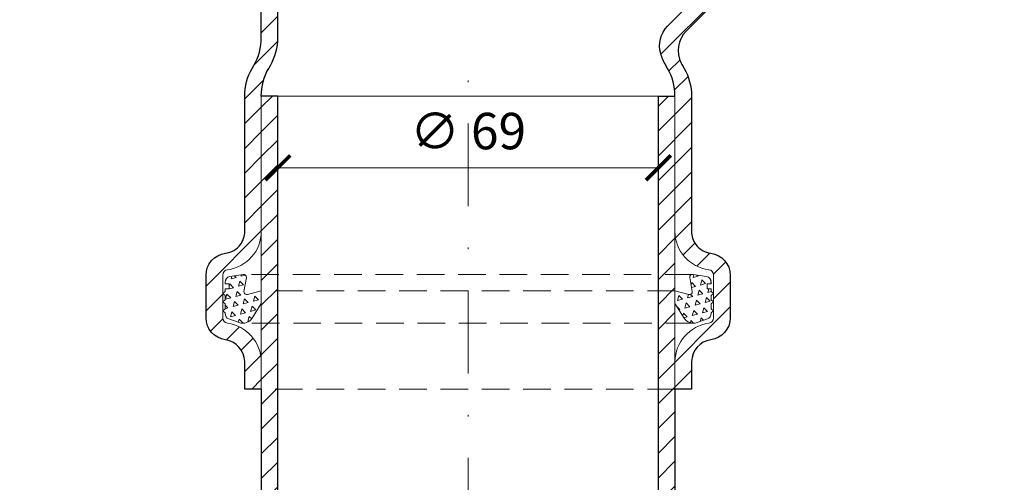
# Model space of a CAD drawing. Units: millimetres. Extents: x -1 to 209, y -1 to 296.
# Drawn here: x 72 to 132, y 202 to 230 of the extents above; entities that cross this region are included whole.
import ezdxf

# ---------------------------------------------------------------- set-up
doc = ezdxf.new("R2010")
doc.units = ezdxf.units.MM
doc.linetypes.add('DASHDOT2', pattern=[0.5, 0.25, -0.125, 0, -0.125])
doc.linetypes.add('HIDDEN2', pattern=[0.1875, 0.125, -0.0625])
doc.layers.get('Defpoints').update_dxf_attribs({"color": 254, "lineweight": 30})
for name, color, linetype, lineweight in [('TOPWET_KOTY', 30, 'Continuous', 13), ('TOPWET_TENKOU', 142, 'Continuous', 13), ('TOPWET_TLUSTOU', 142, 'Continuous', 30)]:
    doc.layers.add(name, color=color, linetype=linetype, lineweight=lineweight)
doc.styles.add('REGULAR_ARIAL_NARROW', font='ARIALN.TTF')
doc.dimstyles.new('ISO-TW 1-3', dxfattribs={"dimscale": 3, "dimtxt": 2.2, "dimasz": 1.5, "dimexe": 1, "dimexo": 0, "dimgap": 0.75, "dimtad": 1, "dimdec": 0, "dimtxsty": 'REGULAR_ARIAL_NARROW', "dimblk": 'ARCHTICK', "dimcen": 0.5, "dimclrd": 256, "dimclre": 256, "dimclrt": 256, "dimadec": 0, "dimazin": 0, "dimtfac": 1, "dimtdec": 0, "dimtmove": 1, "dimatfit": 3, "dimldrblk": 'DOT', "dimfxl": 1, "dimtfill": 1, "dimtzin": 0, "dimlwd": -1, "dimlwe": -1, "dimarcsym": 0})
pattern_1 = [(255, (5278.506116716855, 4471.261346977136), (0.4490128053678578, -0.4490128058697521), [0.3175000000000001, -0.3175000000000001]), (315, (5278.506116716855, 4471.261346977136), (0.6133628991916648, 0.1643500931382065), [0.3175000000000001, -0.3175000000000001]), (194.9999999999999, (5278.730623119791, 4471.036840574455), (-0.1643500938238069, -0.6133628990079585), [0.3175000000000001, -0.3175000000000001])]
pattern_2 = [(45, (-5356.18411031326, -2588.289989238545), (-0.7483546767557628, 0.7483546767557628), [])]

# ---------------------------------------------------------------- blocks, each defined once
blk = doc.blocks.new('_ArchTick')
at = {"color": 0, "linetype": 'ByBlock', "const_width": 0.15}
blk.add_lwpolyline([(-0.5, -0.5), (0.5, 0.5)], dxfattribs=at)
blk = doc.blocks.new('*D34')
at = {"layer": 'Defpoints', "color": 0, "ltscale": 40}
for p in [(87.71000239024488, 223.0077873091996), (110.710003722189, 223.0077872645898), (87.71000239024488, 221.2160239572568)]:
    blk.add_point(p, dxfattribs=at)
at = {"layer": 'TOPWET_KOTY', "ltscale": 13.33333333333334}
for p, q in [((87.71000239024488, 223.0077873091996), (87.71000239024488, 220.2160239572568)), ((110.710003722189, 223.0077872645898), (110.710003722189, 220.2160239572568)), ((110.710003722189, 221.2160239572568), (87.71000239024488, 221.2160239572568))]:
    blk.add_line(p, q, dxfattribs=at)
at = {"layer": 'TOPWET_KOTY', "ltscale": 40, "xscale": 1.5, "yscale": 1.5, "zscale": 1.5, "rotation": 180}
blk.add_blockref('_ArchTick', (87.71000239024488, 221.2160239572568), dxfattribs=at)
at = {"layer": 'TOPWET_KOTY', "ltscale": 40, "xscale": 1.5, "yscale": 1.5, "zscale": 1.5}
blk.add_blockref('_ArchTick', (110.710003722189, 221.2160239572568), dxfattribs=at)
at = {"layer": 'TOPWET_KOTY', "ltscale": 40, "insert": (99.21000305621692, 223.1508124975023), "char_height": 2.2, "attachment_point": 5, "style": 'REGULAR_ARIAL_NARROW', "bg_fill": 3, "box_fill_scale": 1.1, "bg_fill_color": 257, "bg_fill_transparency": 0}
blk.add_mtext('∅ 69', dxfattribs=at)
blk = doc.blocks.new('_Dot')
at = {"color": 0, "linetype": 'ByBlock', "lineweight": -2}
blk.add_line((-0.5, 0), (-1, 0), dxfattribs=at)
at = {"color": 0, "linetype": 'ByBlock', "const_width": 0.5}
blk.add_lwpolyline([(-0.25, 0, 1), (0.25, 0, 1)], format="xyb", close=True, dxfattribs=at)

msp = doc.modelspace()

# ---------------------------------------------------------------- hatches: boundary and pattern name
at = {"layer": 'TOPWET_TENKOU', "ltscale": 13.33333333333334}
h = msp.add_hatch(dxfattribs=at)
h.set_pattern_fill('LINE', color=256, scale=0.3333333333333334, angle=45)
h.set_pattern_definition(pattern_2)
edge = h.paths.add_edge_path()
edge.add_line((53.42201502075841, 114.8872060616177), (52.42201502076568, 114.8872060703246))
edge.add_line((52.42201502076568, 114.8872060703252), (52.42201501786379, 114.5538727369846))
edge.add_arc((53.08868168453137, 114.5538727311823), 0.666666666667273, 179.9999995013574, 269.9999995015659)
edge.add_line((53.08868167873243, 113.8872060645153), (54.08868167872273, 113.8872060558169))
edge.add_line((54.08868167872333, 113.8872060558169), (54.08868168162522, 114.2205393891503))
edge.add_line((54.08868168162644, 114.22053938915), (53.42201502075992, 114.887206061618))
h.paths.add_polyline_path([(87.71000148384246, 121.2205485326158), (86.71000148384246, 121.2205485413215), (86.71000142580397, 114.5539022250741), (86.04333608614343, 113.8872355642097), (56.08861465301379, 113.8872467395431), (56.08861465408791, 114.2205393718332), (56.75751350936844, 114.8872060326794), (85.71001702693957, 114.8872784906061), (85.71000149254905, 122.2205485500272), (86.71000361968527, 122.2205492503672), (86.71000368062596, 129.2205492503672), (87.71000156219452, 130.2205485326158)])
edge = h.paths.add_edge_path()
edge.add_line((75.09889428281531, 113.2205795750342), (74.21000142000048, 113.8872356672303))
edge.add_line((74.21000142000048, 113.88723566723), (86.04333475333381, 113.8872355642109))
edge.add_line((86.04333475333351, 113.8872355642106), (86.71000141419638, 113.2205688917402))
edge.add_line((86.710001414197, 113.2205688917402), (86.71000135615911, 106.5539225754928))
edge.add_line((86.7100013561585, 106.5539225754928), (87.7100013561585, 106.5539225667872))
edge.add_line((87.7100013561585, 106.5539225667872), (87.71000127780492, 97.55392256678715))
edge.add_line((87.71000127780371, 97.55392256678715), (86.7100012865106, 98.55392257549283))
edge.add_line((86.71000128651121, 98.55392257549283), (86.710001347451, 105.5539225754928))
edge.add_line((86.71000134745191, 105.5539225754928), (85.71000134745191, 105.5539225841985))
edge.add_line((85.71000134745191, 105.5539225841985), (85.71000201358038, 112.8872559175318))
edge.add_line((85.71000201358038, 112.8872559175325), (76.09888125550181, 112.8872560012048))
edge.add_arc((76.09888127000977, 114.5539226678711), 1.666666666666667, 233.13066153617382, 269.9999995012011, ccw=False)
edge = h.paths.add_edge_path()
edge.add_line((81.87666802572585, 115.8871727664373), (82.15829313883144, 131.939796245144))
edge.add_arc((85.15783156440375, 131.8871727378719), 2.999999999999486, 89.9999995011895, 178.9949134959407, ccw=False)
edge.add_line((85.15783159052171, 134.8871727378719), (86.37666819113868, 134.8871727272611))
edge.add_line((86.37666819113747, 134.8871727272608), (86.37666819984315, 135.8871727272608))
edge.add_line((86.37666819984497, 135.8871727272608), (86.7100015331783, 135.8871727243589))
edge.add_line((86.710001533178, 135.8871727243586), (86.71000151866731, 134.2205060576919))
edge.add_line((86.71000151866701, 134.2205060576925), (85.1578315847167, 134.2205060712052))
edge.add_arc((85.15783156440102, 131.8871727378728), 2.333333333332424, 89.9999995011862, 178.9949134959569)
edge.add_line((82.82485723340415, 131.9281021324168), (82.54343728017223, 115.8871727606323))
edge.add_line((82.54343728017193, 115.887172760632), (81.87666802572737, 115.887172766437))
edge = h.paths.add_edge_path()
edge.add_line((86.71000149254905, 122.2205485413215), (86.71000155349005, 129.2205485413215))
edge.add_line((86.71000155348975, 129.2205485413215), (87.62463890697684, 133.183976915614))
edge.add_arc((84.37666826118311, 133.9335086328865), 3.333333333336944, 347.0053827092846, 359.9999995012011)
edge.add_line((87.71000159451887, 133.9335086038673), (87.71000239215057, 225.5538818659488))
edge.add_line((87.71000239215118, 225.5538818659488), (86.71000239215118, 225.5538818746545))
edge.add_line((86.71000239215118, 225.5538818746545), (86.71000159551143, 134.0473966339484))
edge.add_arc((83.37666826217992, 134.0473966629679), 3.333333333331514, 347.00538270927365, 359.99999950119064, ccw=False)
edge.add_line((86.6246389079688, 133.2978649456963), (85.79536423871923, 129.7043415217364))
edge.add_arc((89.0433348845072, 128.9548098044643), 3.333333333331491, 167.0053827092737, 179.9999995011907)
edge.add_line((85.71000155117599, 128.9548098334835), (85.71000149254876, 122.2205485500265))
edge.add_line((85.71000149254905, 122.2205485500272), (86.71000149254905, 122.2205485413215))
edge = h.paths.add_edge_path()
edge.add_line((86.71000134745191, 105.5539225754928), (86.71000128651212, 98.55392257549283))
edge.add_line((86.71000128651121, 98.55392257549283), (87.62463857098828, 94.59049418527563))
edge.add_arc((84.37666791214087, 93.84096252455583), 3.333333333338809, -4.988198156752333e-07, 12.994616293096612, ccw=False)
edge.add_line((87.71000124548209, 93.84096249553568), (87.71000085412288, 48.22058923345411))
edge.add_line((87.71000085412288, 48.22058923345412), (86.71000086282857, 49.2205892421598))
edge.add_line((86.71000086282675, 49.2205892421598), (86.71000124448831, 93.72707448286596))
edge.add_arc((83.3766679111568, 93.7270745118858), 3.333333333333334, 359.9999995011907, 372.9946162931075)
edge.add_line((86.62463856999602, 94.47660617260499), (85.79536396331605, 98.07012961100281))
edge.add_arc((89.043334622158, 98.819661271722), 3.333333333333354, 179.9999995011907, 192.9946162931075, ccw=False)
edge.add_line((85.71000128882497, 98.81966130074215), (85.7100013474522, 105.5539225841991))
edge.add_line((85.71000134745191, 105.5539225841985), (86.71000134745191, 105.5539225754928))
edge = h.paths.add_edge_path()
edge.add_line((87.71000286369144, 233.9797379509191), (87.71000285742441, 229.0722605341698))
edge.add_arc((84.37666952408836, 229.0722605384262), 3.333333333335153, 329.99999951594833, 359.9999999268373, ccw=False)
edge.add_line((87.26342085595752, 227.4055938473703), (87.15658485011834, 227.2205484607918))
edge.add_arc((90.0433361819878, 225.553881769737), 3.333333333333219, 149.9999995159417, 180.0000000671492)
edge.add_line((86.71000284865386, 225.5538817658307), (86.71000285628391, 217.3755784130675))
edge.add_arc((84.37666952294876, 217.3755784130672), 2.33333333333394, -82.81924421849948, 0, ccw=False)
edge.add_arc((84.71000285628179, 214.7298271020027), 0.333333333331927, 97.18075578106857, 180)
edge.add_line((84.37666952294876, 214.7298271020027), (84.37666952294755, 212.1552740847055))
edge.add_arc((84.71000285627906, 212.1552740847064), 0.3333333333315144, 180.0000000001042, 262.8192442190218)
edge.add_arc((84.34273393535022, 209.4795943985155), 2.3674580992391, 0.724327606452789, 82.094916612068, ccw=False)
edge.add_line((86.71000285628179, 209.5095227736429), (86.710002856283, 207.8457631834096))
edge.add_line((86.71000285628452, 207.8457631834099), (85.71000285628331, 207.8457631130162))
edge.add_line((85.71000285628179, 207.8457631130159), (85.71000285628179, 209.5095227736429))
edge.add_arc((84.3174433453014, 209.4572901945903), 1.393538745043437, 2.148061923701245, 80.67118229487524)
edge.add_arc((84.71000285627906, 212.1552740847055), 1.333333333329972, 180, 262.81924421857605, ccw=False)
edge.add_line((83.37666952294876, 212.1552740847055), (83.37666952294876, 214.7298271020015))
edge.add_arc((84.71000285628179, 214.7298271020009), 1.333333333334546, 97.18075578142373, 179.9999999999479, ccw=False)
edge.add_arc((84.37666952295058, 217.3755784130663), 1.333333333332378, 277.1807557814109, 323.6092770920883)
edge.add_arc((84.37666952294603, 217.3755784130644), 1.333333333335289, 323.6092770922749, 360.0000000001303)
edge.add_line((85.71000285628179, 217.3755784130672), (85.71000284865416, 225.5538817742778))
edge.add_arc((89.0433361819878, 225.5538817781835), 3.333333333334546, 149.9999995159199, 180.0000000671388, ccw=False)
edge.add_line((86.15658485012045, 227.2205484692404), (86.26342085597055, 227.4055938558431))
edge.add_arc((83.37666952410018, 229.0722605468991), 3.333333333335622, 329.9999995159535, 359.9999999259618)
edge.add_line((86.71000285743594, 229.0722605425917), (86.71000286378785, 233.9797383722977))
edge.add_arc((99.21000286379058, 233.9797383561381), 12.50000000000303, 134.9999999259297, 179.9999999259285, ccw=False)
edge.add_line((90.37116811038231, 242.8185731323983), (109.2273489724197, 261.6747539456844))
edge.add_line((109.2273489724212, 261.6747539456846), (110.6415625347933, 261.6747539456846))
edge.add_line((110.6415625347936, 261.6747539456846), (91.0782749426377, 242.1114664034964))
edge.add_arc((99.21000286796698, 233.9797383556252), 11.50000000417873, 134.9999995682906, 180.0000018489094)
edge = h.paths.add_edge_path()
edge.add_line((115.8924356502821, 266.9256273593792), (112.4223250859471, 263.4555168039075))
edge.add_arc((110.0653024849998, 265.812539410872), 3.333333333334754, 284.9999995159842, 314.99999992687987, ccw=False)
edge.add_line((110.9280326081416, 262.5927866492857), (110.7216412962616, 262.5374842658142))
edge.add_arc((111.5843714194016, 259.3177315042258), 3.333333333335834, 104.9999995159358, 135.0000000671435)
edge.add_line((109.2273488126821, 261.674754105421), (103.4444150587378, 255.8918203406865))
edge.add_arc((101.7944992359689, 257.5417361634536), 2.333333333333299, 232.1807557815266, 315.0000000000316, ccw=False)
edge.add_arc((100.1593728029775, 255.435205209671), 0.3333333333329009, 52.18075578115319, 135.0000000000737)
edge.add_line((99.92367054258284, 255.6709074700666), (98.10318664552688, 253.8504235730143))
edge.add_arc((98.33888890592152, 253.6147213126205), 0.3333333333321034, 135.0000000002211, 217.8192442191209)
edge.add_arc((96.18719931102623, 251.9824284067399), 2.367458099238555, -44.275672393561024, 37.09491661205908, ccw=False)
edge.add_line((97.88227377491057, 250.3296790568584), (96.70581808639326, 249.1532233683398))
edge.add_line((96.70581808639326, 249.1532233683402), (95.99871125543116, 249.8603300997514))
edge.add_line((95.99871125543086, 249.8603300997511), (97.175166993723, 251.0367858380456))
edge.add_arc((96.15354470945658, 251.9845401006196), 1.393538745043085, 317.1480619236831, 395.6711822948731)
edge.add_arc((98.33888890592152, 253.6147213126205), 1.333333333329802, 135, 217.8192442185771, ccw=False)
edge.add_line((97.39607986434203, 254.5575303542), (99.21656376139678, 256.3780142512548))
edge.add_arc((100.1593728029775, 255.435205209671), 1.333333333334416, 52.18075578143652, 134.9999999999632, ccw=False)
edge.add_arc((101.7944992359735, 257.5417361634527), 1.333333333333469, 232.1807557813473, 278.609277092016)
edge.add_arc((101.7944992359635, 257.5417361634527), 1.333333333334661, 278.6092770923767, 315.0000000002395)
edge.add_line((102.7373082775512, 256.5989271218732), (108.5202420374714, 262.3818608925801))
edge.add_arc((110.8772646441876, 260.0248382913869), 3.333333333334325, 104.9999995159211, 135.0000000671435, ccw=False)
edge.add_line((110.0145345210485, 263.2445910529732), (110.2209258329552, 263.2998934364544))
edge.add_arc((109.3581957098149, 266.5196461980386), 3.333333333332049, 284.9999995159748, 314.9999999259808)
edge.add_line((111.7152183107237, 264.1626235910389), (115.1853291671241, 267.632734438456))
edge.add_arc((124.0241639205278, 258.7938996621997), 12.49999999999825, 89.99999992592848, 134.9999999259316, ccw=False)
edge.add_line((124.0241639366877, 271.2938996621979), (150.6908306118709, 271.2938996277268))
edge.add_line((150.6908306118721, 271.2938996277271), (151.6908306118733, 270.2938996277271))
edge.add_line((151.6908306118721, 270.2938996277271), (124.0241640097699, 270.2938996630592))
edge.add_arc((124.0241639231235, 258.7938996588809), 11.50000000417822, 89.9999995682979, 135.0000018489148)
edge = h.paths.add_edge_path()
edge.add_line((159.1166867969596, 270.2938998385907), (154.2092093802103, 270.2938998448578))
edge.add_arc((154.2092093844658, 273.627233178192), 3.333333333334546, 239.9999995159664, 269.9999999268581, ccw=False)
edge.add_line((152.5425426934098, 270.7404818463228), (152.3574973068326, 270.847317852162))
edge.add_arc((150.6908306157775, 267.9605665202926), 3.333333333335704, 59.99999951593027, 90.0000000671388)
edge.add_line((150.6908306118703, 271.2938998536283), (142.512527259107, 271.2938998459983))
edge.add_arc((142.5125272591067, 273.6272331793325), 2.33333333333394, 187.1807557815004, 270, ccw=False)
edge.add_arc((139.8667759480441, 273.2938998459995), 0.333333333331927, 7.18075578106856, 90.00000000020843)
edge.add_line((139.8667759480413, 273.6272331793316), (137.2922229307454, 273.6272331793328))
edge.add_arc((137.2922229307478, 273.2938998460013), 0.3333333333315144, 90.00000000020843, 172.8192442190349)
edge.add_arc((134.616543244555, 273.661168766932), 2.3674580992397, 270.72432760646745, 352.09491661207, ccw=False)
edge.add_line((134.6464716196824, 271.2938998459986), (132.9827120294491, 271.2938998459986))
edge.add_line((132.9827120294494, 271.2938998459986), (132.9827119590558, 272.2938998459986))
edge.add_line((132.9827119590564, 272.2938998459986), (134.6464716196833, 272.2938998459998))
edge.add_arc((134.5942390406308, 273.6864593569808), 1.393538745043414, 272.1480619236763, 350.6711822948958)
edge.add_arc((137.2922229307451, 273.293899846004), 1.333333333328693, 89.99999999994787, 172.8192442185954, ccw=False)
edge.add_line((137.2922229307451, 274.6272331793334), (139.866775948041, 274.6272331793334))
edge.add_arc((139.8667759480413, 273.2938998459986), 1.333333333334546, 7.180755781449477, 89.99999999994787, ccw=False)
edge.add_arc((142.5125272591067, 273.6272331793307), 1.333333333333582, 187.1807557814044, 233.6092770920618)
edge.add_arc((142.512527259104, 273.6272331793352), 1.333333333335648, 233.6092770922539, 270.0000000001042)
edge.add_line((142.5125272591067, 272.2938998459995), (150.6908306203174, 272.2938998536283))
edge.add_arc((150.6908306242249, 268.9605665202944), 3.333333333334546, 59.99999951591991, 90.00000006713879, ccw=False)
edge.add_line((152.3574973152799, 271.8473178521617), (152.5425427018827, 271.7404818463104))
edge.add_arc((154.2092093929377, 274.6272331781784), 3.333333333333441, 239.9999995159559, 269.9999999259618)
edge.add_line((154.2092093886304, 271.2938998448453), (159.1166872183376, 271.2938998384934))
edge.add_arc((159.1166872021795, 258.7938998384925), 12.50000000000061, 44.99999992593371, 89.99999992593399, ccw=False)
edge.add_line((167.955521978437, 267.632734591899), (186.8117027917242, 248.7765537298604))
edge.add_line((186.8117027917242, 248.7765537298601), (186.8117027917242, 247.3623401674868))
edge.add_line((186.8117027917242, 247.3623401674868), (167.248415249536, 266.9256277596439))
edge.add_arc((159.1166872016629, 258.7938998343143), 11.50000000418001, 44.99999956828422, 90.0000018489004)
h = msp.add_hatch(dxfattribs=at)
h.set_pattern_fill('LINE', color=256, scale=0.3333333333333334, angle=45)
h.set_pattern_definition(pattern_2)
h.paths.add_polyline_path([(145.9979901301276, 114.5538723296577), (145.9979901301276, 114.8872056629962), (144.9979901301376, 114.8872056629962), (144.3313234634661, 114.220538996331), (144.3313234634661, 113.8872056629971), (145.3313234634561, 113.8872056629916, 0.4142135623748708)])
h.paths.add_polyline_path([(110.710003722189, 121.2205484324986), (111.710003722189, 121.2205484324986), (111.710003722189, 114.5539021162513), (112.3766690560451, 113.8872354495834), (142.3313904891756, 113.8872463641355), (142.3313904910037, 114.2205389964256), (141.6624916415276, 114.8872056630953), (112.7099881239565, 114.8872783730776), (112.710003722189, 122.2205484324986), (111.7100015950527, 122.2205491415443), (111.7100015950527, 129.2205491415443), (110.710003722189, 130.2205484324986)])
edge = h.paths.add_edge_path()
edge.add_line((123.3211108535697, 113.2205793651274), (124.2100037221883, 113.8872354495843))
edge.add_line((124.210003722189, 113.8872354495843), (112.3766703888556, 113.8872354495843))
edge.add_line((112.376670388855, 113.8872354495843), (111.7100037221883, 113.2205687829176))
edge.add_line((111.710003722189, 113.2205687829173), (111.710003722189, 106.55392246667))
edge.add_line((111.710003722189, 106.55392246667), (110.710003722189, 106.55392246667))
edge.add_line((110.710003722189, 106.55392246667), (110.710003722189, 97.55392246666997))
edge.add_line((110.710003722189, 97.55392246666997), (111.710003722189, 98.55392246666997))
edge.add_line((111.710003722189, 98.55392246666997), (111.710003722189, 105.55392246667))
edge.add_line((111.710003722189, 105.55392246667), (112.710003722189, 105.55392246667))
edge.add_line((112.710003722189, 105.55392246667), (112.7100031199034, 112.8872558000033))
edge.add_line((112.7100031199043, 112.8872558000039), (122.3211238779829, 112.8872558000039))
edge.add_arc((122.3211238779832, 114.5539224666718), 1.66666666666788, 270, 306.8693379650023)
edge = h.paths.add_edge_path()
edge.add_line((116.543337133874, 115.8871726155357), (116.2617121605202, 131.9397960966944))
edge.add_arc((113.2621737344898, 131.8871726155376), 2.999999999999119, 1.0050860052359, 90)
edge.add_line((113.2621737344898, 134.8871726155357), (112.0433371338728, 134.8871726155357))
edge.add_line((112.043337133874, 134.8871726155357), (112.043337133874, 135.8871726155357))
edge.add_line((112.043337133874, 135.8871726155357), (111.7100038005407, 135.8871726155357))
edge.add_line((111.710003800541, 135.8871726155357), (111.710003800541, 134.2205059488691))
edge.add_line((111.710003800541, 134.2205059488697), (113.2621737344913, 134.2205059488697))
edge.add_arc((113.2621737344898, 131.8871726155357), 2.333333333333333, 1.0050860052489838, 90, ccw=False)
edge.add_line((115.5951480658468, 131.9281019897699), (115.8765678794289, 115.8871726155357))
edge.add_line((115.8765678794289, 115.8871726155357), (116.5433371338734, 115.8871726155357))
edge = h.paths.add_edge_path()
edge.add_line((111.710003722189, 122.2205484324986), (111.710003722189, 129.2205484324986))
edge.add_line((111.710003722189, 129.2205484324986), (110.7953664032069, 133.1839768147535))
edge.add_arc((114.0433370555265, 133.9335085037492), 3.333333333338035, 179.9999999999791, 192.9946167918946, ccw=False)
edge.add_line((110.710003722189, 133.9335085037501), (110.710003722189, 225.5538817658316))
edge.add_line((110.710003722189, 225.5538817658316), (111.710003722189, 225.5538817658316))
edge.add_line((111.710003722189, 225.5538817658316), (111.710003722189, 134.0473965251255))
edge.add_arc((115.043337055522, 134.0473965251258), 3.333333333332121, 180, 192.994616791918)
edge.add_line((111.7953664032066, 133.2978648361295), (112.6246410411707, 129.7043414049507))
edge.add_arc((109.3766703888577, 128.954809715955), 3.333333333332127, 0, 12.99461679191802, ccw=False)
edge.add_line((112.710003722189, 128.954809715955), (112.710003722189, 122.220548432498))
edge.add_line((112.710003722189, 122.2205484324986), (111.710003722189, 122.2205484324986))
edge = h.paths.add_edge_path()
edge.add_line((111.710003722189, 105.55392246667), (111.710003722189, 98.55392246666997))
edge.add_line((111.710003722189, 98.55392246666997), (110.7953664032069, 94.59049408441508))
edge.add_arc((114.0433370555265, 93.84096239541941), 3.333333333338035, 167.0053832081054, 180.0000000000209)
edge.add_line((110.710003722189, 93.8409623954185), (110.7100037221877, 48.88725580000361))
edge.add_line((110.710003722189, 48.88725580000391), (111.710003722189, 49.88725580000391))
edge.add_line((111.710003722189, 49.88725580000391), (111.7100037221902, 93.7270743740434))
edge.add_arc((115.043337055522, 93.72707437404279), 3.333333333332121, 167.005383208082, 180, ccw=False)
edge.add_line((111.7953664032066, 94.47660606303907), (112.6246410411707, 98.07012949421794))
edge.add_arc((109.3766703888577, 98.81966118321361), 3.333333333332127, 347.005383208082, 360)
edge.add_line((112.710003722189, 98.81966118321361), (112.710003722189, 105.5539224666706))
edge.add_line((112.710003722189, 105.55392246667), (111.710003722189, 105.55392246667))
edge = h.paths.add_edge_path()
edge.add_line((112.3873829600188, 229.4794479205266), (126.9050189600315, 243.9970839580747))
edge.add_line((126.9050189600321, 243.9970839580747), (126.9050189600321, 245.411297520448))
edge.add_line((126.9050189600321, 245.411297520448), (111.2677879364101, 229.7740664568858))
edge.add_arc((112.4462992398921, 228.5955551564139), 1.666666666666519, 135.0000000732086, 196.6200216172483)
edge.add_arc((114.043337046759, 229.0722605384362), 3.333333333343481, 196.6200216173723, 210.0000004841363)
edge.add_line((111.1565857148853, 227.4055938473721), (111.2634217207221, 227.2205484607924))
edge.add_arc((108.3766703888577, 225.5538817697388), 3.333333333329684, -6.71595898893429e-08, 30.000000484057182, ccw=False)
edge.add_line((111.710003722189, 225.5538817658316), (111.7100037145601, 217.3755784130672))
edge.add_arc((114.0433370478941, 217.3755784130681), 2.333333333334546, 180.0000000000298, 262.8192442185144)
edge.add_arc((113.710003714561, 214.7298271020027), 0.3333333333331301, -2.0838797354372218e-10, 82.81924421895752, ccw=False)
edge.add_line((114.0433370478941, 214.7298271020018), (114.0433370478928, 212.155274084707))
edge.add_arc((113.7100037145583, 212.1552740847064), 0.3333333333333334, -82.81924421873771, 1.0419398677186109e-10, ccw=False)
edge.add_arc((114.0772726354908, 209.4795943985164), 2.367458099237131, 97.90508338790902, 179.2756723935318)
edge.add_line((111.7100037145583, 209.5095227736438), (111.7100037145583, 207.8457631834105))
edge.add_line((111.7100037145583, 207.8457631834108), (112.7100037145583, 207.8457631130171))
edge.add_line((112.7100037145583, 207.8457631130168), (112.7100037145583, 209.5095227736425))
edge.add_arc((114.1025632255396, 209.4572901945903), 1.393538745043437, 99.32881770510022, 177.8519380762988, ccw=False)
edge.add_arc((113.710003714561, 212.1552740847064), 1.333333333330725, 277.1807557814724, 360.0000000000261)
edge.add_line((115.0433370478922, 212.1552740847073), (115.0433370478922, 214.7298271020021))
edge.add_arc((113.7100037145583, 214.7298271020018), 1.333333333333333, 0, 82.81924421854389)
edge.add_arc((114.0433370478922, 217.3755784130663), 1.33333333333253, 216.3907229078543, 262.8192442185374, ccw=False)
edge.add_arc((114.0433370478941, 217.3755784130681), 1.333333333334647, 180.0000000000521, 216.3907229079072, ccw=False)
edge.add_line((112.7100037145583, 217.3755784130672), (112.7100037221883, 225.553881774279))
edge.add_arc((109.376670388855, 225.5538817781853), 3.333333333334546, 359.9999999328612, 390.0000004840801)
edge.add_line((112.2634217207224, 227.2205484692422), (112.156585714871, 227.4055938558425))
edge.add_arc((115.043337046759, 229.0722605469182), 3.333333333360854, 207.5675697088851, 210.0000004841932, ccw=False)
edge.add_arc((113.5658942635209, 228.3009366200713), 1.666666666667179, 135.0000000740635, 207.567569708688, ccw=False)
edge = h.paths.add_edge_path()
edge.add_line((130.1597928605179, 246.2938989535514), (150.6908306118727, 246.2938989800929))
edge.add_line((150.6908306118721, 246.2938989800932), (151.6908306118721, 247.2938989800932))
edge.add_line((151.6908306118721, 247.2938989800932), (129.5764463920626, 247.2938989518516))
edge.add_arc((129.5764463941923, 245.6272322851855), 1.666666666666061, 90.00000007324611, 151.6200216173026)
edge.add_arc((131.0428042654903, 244.8350376303879), 3.333333333340784, 151.6200216172604, 165.0000004840227)
edge.add_line((127.8230515038967, 245.6977677535324), (127.7677491204228, 245.4913764416524))
edge.add_arc((124.5479963588377, 246.3541065647896), 3.333333333332278, 314.9999999328786, 345.00000048409095, ccw=False)
edge.add_line((126.9050189600321, 243.9970839580747), (121.1220851952964, 238.2141502041292))
edge.add_arc((122.7720010180647, 236.5642343813606), 2.333333333333727, 135.0000000000211, 217.8192442185296)
edge.add_arc((120.6654700642839, 234.9291079483683), 0.3333333333325291, -45.00000000029479, 37.81924421876448, ccw=False)
edge.add_line((120.9011723246767, 234.6934056879727), (119.080688427622, 232.8729217909192))
edge.add_arc((118.8449861672279, 233.1086240513123), 0.3333333333308172, 232.1807557811077, 315, ccw=False)
edge.add_arc((117.2126932613501, 230.9569344564161), 2.367458099237953, 52.90508338791148, 134.27567239353)
edge.add_line((115.5599439114676, 232.6520089203023), (114.3834882229503, 231.4755532317837))
edge.add_line((114.3834882229503, 231.475553231784), (115.0905949543615, 230.7684464008207))
edge.add_line((115.090594954363, 230.7684464008207), (116.2670506926564, 231.9449021391141))
edge.add_arc((117.2148049552306, 230.9232798548483), 1.393538745043052, 54.328817705161725, 132.8519380763521, ccw=False)
edge.add_arc((118.8449861672307, 233.1086240513123), 1.333333333330066, 232.1807557813657, 314.9999999999447)
edge.add_line((119.7877952088102, 232.1658150097319), (121.6082791058649, 233.9862989067866))
edge.add_arc((120.6654700642821, 234.9291079483683), 1.333333333334416, 315.0000000000368, 397.8192442185636)
edge.add_arc((122.7720010180647, 236.5642343813597), 1.333333333333047, 171.3907229078513, 217.8192442185018, ccw=False)
edge.add_arc((122.7720010180647, 236.5642343813579), 1.333333333333517, 134.9999999999263, 171.390722907774, ccw=False)
edge.add_line((121.8291919764824, 237.5070434229419), (127.6121257471905, 243.2899771828621))
edge.add_arc((125.2551031460016, 245.6469997895783), 3.333333333330466, 314.9999999328197, 345.00000048404)
edge.add_line((128.4748559075852, 244.7842696664384), (128.5301582910652, 244.9906609783451))
edge.add_arc((131.7499110526687, 244.1279308552093), 3.333333333349221, 162.5675697089043, 165.0000004842121, ccw=False)
edge.add_arc((130.1597928626716, 244.6272322868845), 1.666666666667411, 90.00000007407982, 162.5675697087175, ccw=False)
edge = h.paths.add_edge_path()
edge.add_line((154.616396766567, 245.6165197422633), (169.1340328041151, 231.0988837422507))
edge.add_line((169.1340328041151, 231.0988837422501), (170.5482463664885, 231.0988837422501))
edge.add_line((170.5482463664875, 231.0988837422501), (154.9110153029254, 246.7361147658721))
edge.add_arc((153.7325040024525, 245.55760346239), 1.666666666666519, 45.00000007317911, 106.6200216172343)
edge.add_arc((154.2092093844703, 243.9605656555223), 3.333333333342094, 106.6200216172925, 120.0000004840537)
edge.add_line((152.5425426934125, 246.8473169873978), (152.3574973068341, 246.7404809815586))
edge.add_arc((150.6908306157793, 249.6272323134253), 3.333333333332916, 269.9999999328404, 300.0000004840492, ccw=False)
edge.add_line((150.6908306118721, 246.2938989800932), (142.5125272591076, 246.2938989877233))
edge.add_arc((142.5125272591094, 243.960565654389), 2.33333333333394, 90.00000000002977, 172.8192442185291)
edge.add_arc((139.8667759480441, 244.2938989877221), 0.3333333333332817, 269.99999999979156, 352.81924421875067, ccw=False)
edge.add_line((139.8667759480413, 243.9605656543881), (137.2922229307454, 243.9605656543893))
edge.add_arc((137.2922229307451, 244.2938989877211), 0.3333333333315144, 187.180755781172, 270, ccw=False)
edge.add_arc((134.616543244555, 243.9266300667914), 2.367458099238249, 7.905083387890433, 89.27567239350263)
edge.add_line((134.6464716196851, 246.293898987723), (132.9827120294518, 246.293898987723))
edge.add_line((132.9827120294512, 246.293898987723), (132.9827119590576, 245.2938989877217))
edge.add_line((132.9827119590564, 245.2938989877221), (134.6464716196821, 245.2938989877221))
edge.add_arc((134.5942390406308, 243.9013394767408), 1.393538745043414, 9.328817705153426, 87.85193807632368, ccw=False)
edge.add_arc((137.2922229307451, 244.2938989877184), 1.333333333329896, 187.1807557813981, 270)
edge.add_line((137.2922229307451, 242.9605656543881), (139.866775948041, 242.9605656543881))
edge.add_arc((139.8667759480413, 244.293898987723), 1.333333333334546, 270.0000000000521, 352.8192442185505)
edge.add_arc((142.5125272591067, 243.960565654389), 1.333333333332606, 126.3907229078388, 172.8192442185115, ccw=False)
edge.add_arc((142.5125272591067, 243.9605656543881), 1.333333333333696, 89.99999999994787, 126.39072290780791, ccw=False)
edge.add_line((142.5125272591067, 245.2938989877221), (150.6908306203186, 245.2938989800932))
edge.add_arc((150.6908306242267, 248.6272323134244), 3.333333333331514, 269.9999999328404, 300.0000004840597)
edge.add_line((152.3574973152799, 245.740480981558), (152.5425427018814, 245.8473169874105))
edge.add_arc((154.2092093929568, 242.9605656555232), 3.333333333360551, 117.56756970887591, 120.0000004841842, ccw=False)
edge.add_arc((153.4378854661127, 244.4380084387612), 1.666666666667459, 45.00000007407817, 117.56756970870649, ccw=False)
at = {"layer": 'TOPWET_TENKOU', "linetype": 'Continuous', "ltscale": 13.33333333333334}
h = msp.add_hatch(dxfattribs=at)
h.set_pattern_fill('TRIANG', color=256, scale=0.06666666666666668, angle=194.9999999999999)
h.set_pattern_definition(pattern_1)
edge = h.paths.add_edge_path()
edge.add_line((86.71000290396842, 213.0235009064818), (86.16260758540982, 212.1410454610996))
edge.add_arc((85.59608427913554, 212.4924651359761), 0.6666666666664989, 250.0230374500337, 328.1882880843632, ccw=False)
edge.add_line((85.36832275600955, 211.8659117599354), (84.74571197273235, 212.0922400916215))
edge.add_arc((84.85959273429671, 212.4055167796414), 0.3333333333327846, 180, 250.0230374501138, ccw=False)
edge.add_line((84.52625940096277, 212.4055167796414), (84.52625940096277, 212.4524898753049))
edge.add_line((84.52625940096277, 212.4524898753052), (84.376669570636, 212.5798039973958))
edge.add_line((84.37666957063539, 212.579803997397), (84.52625940096216, 212.6974865859723))
edge.add_line((84.52625940096277, 212.697486585972), (84.52625940096277, 213.0002145376887))
edge.add_line((84.52625940096277, 213.0002145376875), (84.376669570636, 213.1275286597781))
edge.add_line((84.37666957063539, 213.1275286597784), (84.52625940096216, 213.2452112483537))
edge.add_line((84.52625940096277, 213.2452112483525), (84.52625940096277, 213.4960969480777))
edge.add_line((84.52625940096277, 213.496096948078), (84.376669570636, 213.6234110701686))
edge.add_line((84.37666957063539, 213.6234110701698), (84.52625940096216, 213.7410936587451))
edge.add_line((84.52625940096277, 213.7410936587448), (84.52625940096277, 213.8945981594343))
edge.add_line((84.52625940096095, 213.8945981594352), (84.75946419754139, 213.8945981594352))
edge.add_line((84.75946419754382, 213.8945981594343), (84.75946419754382, 214.2110095663032))
edge.add_line((84.75946419754382, 214.2110095663029), (84.52625940096338, 214.2110095663029))
edge.add_line((84.52625940096277, 214.2110095663029), (84.52625940096277, 214.3155095263883))
edge.add_arc((84.85959273429853, 214.3155095263901), 0.333333333334546, 99.25321365466277, 180.0000000002084, ccw=False)
edge.add_line((84.80599342601545, 214.6445053094376), (85.61708240822948, 214.776646238414))
edge.add_arc((85.64388206236981, 214.6121483468905), 0.1666666666665108, 350.04561330320183, 459.25321365454204, ccw=False)
edge.add_line((85.80803967614247, 214.5833376610608), (85.661922046915, 213.7507881866865))
edge.add_arc((85.82607966068826, 213.7219775008571), 0.1666666666669789, 530.0456133030057, 644.9999999997121)
edge.add_line((85.86921616820564, 213.5609898631392), (86.71000290396933, 213.7862779899945))
edge.add_line((86.71000290396842, 213.7862779899951), (86.71000290396842, 213.0235009064806))
h = msp.add_hatch(dxfattribs=at)
h.set_pattern_fill('TRIANG', color=256, scale=0.06666666666666668, angle=194.9999999999999)
h.set_pattern_definition(pattern_1)
edge = h.paths.add_edge_path()
edge.add_line((111.7100037447926, 213.0235008042437), (112.2573990561335, 212.1410453543843))
edge.add_arc((112.8239223652845, 212.4924650246267), 0.6666666666664989, 211.8117114470119, 289.9769620813414)
edge.add_line((113.0516838832837, 211.8659116467225), (113.6742946684126, 212.0922399733166))
edge.add_arc((113.560413909413, 212.4055166622684), 0.3333333333327846, 289.9769620812613, 359.9999995313751)
edge.add_line((113.8937472427433, 212.4055166595426), (113.8937472431277, 212.4524897552061))
edge.add_line((113.8937472431289, 212.4524897552055), (114.0433370744974, 212.5798038760725))
edge.add_line((114.0433370744977, 212.579803876074), (113.8937472451338, 212.6974864658729))
edge.add_line((113.8937472451353, 212.6974864658714), (113.8937472476115, 213.0002144175881))
edge.add_line((113.8937472476091, 213.0002144175896), (114.0433370789776, 213.1275285384566))
edge.add_line((114.0433370789769, 213.1275285384581), (113.893747249613, 213.245211128257))
edge.add_line((113.8937472496118, 213.2452111282546), (113.8937472516636, 213.4960968279799))
edge.add_line((113.8937472516636, 213.4960968279811), (114.0433370830321, 213.6234109488481))
edge.add_line((114.0433370830324, 213.6234109488469), (113.8937472536685, 213.7410935386457))
edge.add_line((113.89374725367, 213.741093538647), (113.8937472549263, 213.8945980393364))
edge.add_line((113.8937472549233, 213.8945980393364), (113.6605424583428, 213.8945980412439))
edge.add_line((113.6605424583431, 213.8945980412436), (113.6605424609309, 214.2110094481125))
edge.add_line((113.6605424609306, 214.2110094481113), (113.8937472575111, 214.2110094462038))
edge.add_line((113.8937472575117, 214.211009446205), (113.8937472583666, 214.3155094062904))
edge.add_arc((113.5604139250318, 214.3155094090189), 0.333333333334546, 359.9999995311666, 440.7467858767122)
edge.add_line((113.6140132360078, 214.6445051916271), (112.8029242548743, 214.776646127238))
edge.add_arc((112.7761245993861, 214.6121482359322), 0.1666666666665108, 80.74678587683304, 189.9543862281732)
edge.add_line((112.6119669853761, 214.5833375514458), (112.7580846077944, 213.7507880758758))
edge.add_arc((112.5939269937871, 213.7219773913876), 0.1666666666669789, -105.0000004683368, 9.954386228369515, ccw=False)
edge.add_line((112.5507904849519, 213.5609897540244), (111.7100037510315, 213.7862778877567))
edge.add_line((111.7100037510327, 213.786277887757), (111.7100037447947, 213.0235008042424))

# ---------------------------------------------------------------- linework, layer by layer
at = {"layer": 'TOPWET_TENKOU', "linetype": 'DASHDOT2', "ltscale": 20}
msp.add_lwpolyline([(99.21000327701677, 47.19659381231395), (99.21000338919202, 228.8711040001181, -0.198912367379602), (102.8223531235553, 237.592087619978), (120.4118153992204, 255.1815497517837, -0.1989123673797022), (129.1327990486307, 258.7938994148199), (154.0080528461558, 258.7938993130911, -0.1989123673796158), (162.7290364660157, 255.1815495787287), (180.3410829618815, 237.5695029388189)], format="xyb", dxfattribs=at)
at = {"layer": 'TOPWET_TENKOU', "ltscale": 13.33333333333334}
for points in [[(126.9050189600321, 245.411297520448), (111.2677879364091, 229.7740664568855, 0.2755398816583913), (110.8492614330326, 228.1188497744015, 0.05844758985980678), (111.1565857148853, 227.4055938473721), (111.2634217207224, 227.2205484607921, -0.1316525000341892), (111.710003722189, 225.5538817658316), (111.7100037145583, 217.3755784130672, 0.3779644730089979), (113.7516703812253, 215.0605460158858, -0.3779644730113738), (114.0433370478941, 214.7298271020018), (114.0433370478922, 212.1552740847073, -0.3779644730111057), (113.7516703812253, 211.8245551708242, 0.3707576510396291), (111.7100037145583, 209.5095227736438), (111.7100037145583, 207.8457631834108), (112.7100037145583, 207.8457631130168), (112.7100037145583, 209.5095227736429, -0.3566894290464594), (113.876670381228, 210.8323984291765, 0.3779644730093983), (115.0433370478922, 212.1552740847073), (115.0433370478922, 214.7298271020018, 0.3779644730091082), (113.8766703812253, 216.0527027575345, -0.2054002150221876), (112.9700172202929, 216.5845270079999, -0.1601325315875795), (112.7100037145583, 217.3755784130672), (112.710003722189, 225.553881774279, 0.1316525000342355), (112.2634217207224, 227.2205484692422), (112.1565857148707, 227.4055938558422, -0.01061388000398681), (112.0884514803001, 227.5296126932481, -0.3276598464150406), (112.3873829600188, 229.4794479205266), (126.9050189600321, 243.9970839580747)], [(87.71000286369144, 233.9797379509191), (87.71000285742412, 229.0722605341698, -0.1316524994113299), (87.26342085595752, 227.4055938473703), (87.15658485011863, 227.2205484607921, 0.1316525000341892), (86.71000284865386, 225.5538817658307), (86.71000285628179, 217.3755784130672, -0.3779644730089979), (84.66833618961755, 215.0605460158849, 0.3779644730113738), (84.37666952294876, 214.7298271020027), (84.37666952294876, 212.1552740847055, 0.3779644730111057), (84.66833618961482, 211.8245551708251, -0.370757651039627), (86.71000285628179, 209.5095227736429), (86.71000285628452, 207.8457631834099), (85.71000285628179, 207.8457631130159), (85.71000285628179, 209.5095227736429, 0.3566894290464594), (84.543336189613, 210.8323984291765, -0.3779644730093983), (83.37666952294876, 212.1552740847055), (83.37666952294876, 214.7298271020018, -0.3779644730091082), (84.54333618961755, 216.0527027575345, 0.2054002150221876), (85.44998935054991, 216.584527007999, 0.1601325315875795), (85.71000285628179, 217.3755784130672), (85.71000284865386, 225.5538817742781, -0.1316525000342355), (86.15658485012045, 227.2205484692404), (86.26342085596934, 227.4055938558431, 0.1316524994073913), (86.71000285743594, 229.0722605425917), (86.71000286378785, 233.979738372298, -0.1989123673796543)]]:
    msp.add_lwpolyline(points, format="xyb", dxfattribs=at)
for points in [[(86.71000149254905, 122.2205485413215), (86.71000155348975, 129.2205485413215), (87.62463890697745, 133.183976915614, 0.05676055074496607), (87.71000159451887, 133.9335086038673), (87.71000239215118, 225.5538818659488), (86.71000239215118, 225.5538818746545), (86.71000159551113, 134.0473966339487, -0.05676055074496674), (86.6246389079688, 133.2978649456963), (85.79536423871832, 129.7043415217358, 0.05676055074496607), (85.71000155117599, 128.9548098334835), (85.71000149254905, 122.2205485500272)], [(111.710003722189, 122.2205484324986), (111.710003722189, 129.2205484324986), (110.7953664032066, 133.1839768147529, -0.05676055074496607), (110.710003722189, 133.9335085037501), (110.710003722189, 225.5538817658316), (111.710003722189, 225.5538817658316), (111.710003722189, 134.0473965251258, 0.05676055074496674), (111.7953664032066, 133.2978648361295), (112.6246410411704, 129.7043414049513, -0.05676055074496607), (112.710003722189, 128.954809715955), (112.710003722189, 122.2205484324986)], [(86.71000285628452, 213.0235010245633), (86.16260753772713, 212.1410455791811, -0.3549302404628763), (85.36832270832474, 211.8659118780179), (84.74571192505027, 212.092240209703, -0.3154093052324024), (84.52625935327615, 212.4055168977247), (84.52625935327615, 212.4524899933876), (84.37666952294876, 212.5798041154785), (84.52625935327615, 212.6974867040535), (84.52625935327615, 213.0002146557708), (84.37666952294876, 213.1275287778608), (84.52625935327615, 213.2452113664349), (84.52625935327615, 213.4960970661614), (84.37666952294876, 213.6234111882513), (84.52625935327887, 213.7410937768263), (84.52625935327615, 213.8945982775167), (84.7594641498572, 213.8945982775158), (84.75946414985901, 214.2110096843844), (84.52625935327615, 214.2110096843862), (84.52625935327615, 214.3155096444716, -0.3676647627886365), (84.80599337832882, 214.6445054275209), (85.61708236054164, 214.7766463564958, -0.51618048560126), (85.80803962845584, 214.5833377791423), (85.66192199922898, 213.7507883047692, 0.5483598860800464), (85.86921612051901, 213.5609899812225), (86.71000285628452, 213.7862781080767)], [(111.7100037145583, 213.0235010245633), (112.2573990331157, 212.1410455791811, 0.3549302404628763), (113.0516838625153, 211.865911878017), (113.6742946457953, 212.092240209703, 0.3154093052324024), (113.8937472175667, 212.4055168977229), (113.8937472175667, 212.4524899933867), (114.0433370478922, 212.5798041154785), (113.8937472175639, 212.6974867040526), (113.8937472175667, 213.000214655769), (114.0433370478922, 213.1275287778608), (113.8937472175639, 213.2452113664349), (113.8937472175639, 213.4960970661605), (114.0433370478922, 213.6234111882513), (113.8937472175639, 213.7410937768263), (113.8937472175639, 213.8945982775167), (113.6605424209838, 213.8945982775167), (113.6605424209838, 214.2110096843862), (113.8937472175639, 214.2110096843862), (113.8937472175639, 214.3155096444698, 0.3676647627886365), (113.614013192514, 214.6445054275191), (112.8029242102994, 214.7766463564958, 0.51618048560126), (112.6119669423852, 214.5833377791423), (112.7580845716111, 213.7507883047674, -0.5483598860800464), (112.5507904503238, 213.5609899812207), (111.7100037145583, 213.7862781080776)]]:
    msp.add_lwpolyline(points, format="xyb", close=True, dxfattribs=at)
at = {"layer": 'TOPWET_TENKOU', "linetype": 'HIDDEN2', "ltscale": 13.33333333333334}
for points in [[(112.7761245561596, 214.778815131639), (85.64388208212404, 214.7788151316399)], [(111.7100037145583, 213.7862781080776), (86.71000292372537, 213.7862781080767)], [(112.8150628226103, 211.8258574582696), (85.60494381565422, 211.8258574582696)], [(111.7099960265441, 207.8457631834099), (86.71000292372537, 207.8457631834099)]]:
    msp.add_lwpolyline(points, dxfattribs=at)
at = {"layer": 'TOPWET_TLUSTOU', "ltscale": 13.33333333333334}
msp.add_lwpolyline([(86.70999654609841, 207.845763183409), (86.71000161152824, 135.8871727243586), (86.37666819984497, 135.8871727272608), (86.37666819113747, 134.8871727378719), (85.15783159052171, 134.8871727378719, 0.4090848954866622), (82.15829313883205, 131.939796245144), (81.87666984140469, 115.8872762600813), (19.20999931027563, 115.8872768056472), (19.20999930156813, 114.8872063594645), (52.42201502076841, 114.8872060703252), (52.42201501786531, 114.5538727369867, 0.4142135623728286), (53.08868167872788, 113.8872060645153), (74.21000142000048, 113.88723566723), (75.09889428281531, 113.2205795750342, 0.1622751537913), (76.09888125550151, 112.8872560012042), (85.71000141129389, 112.8872559175325), (85.71000128882497, 98.81966130074215, 0.09100467851288457)], format="xyb", dxfattribs=at)

# ---------------------------------------------------------------- next in the draw order: dimensions: what is measured, and where the dimension line sits
at = {"layer": 'TOPWET_KOTY', "ltscale": 13.33333333333334}
dim = msp.add_linear_dim(base=(87.71000239024488, 221.2160239572568), p1=(110.710003722189, 223.0077872645898), p2=(87.71000239024488, 223.0077873091996), text='∅ <>', dimstyle='ISO-TW 1-3', override={"dimscale": 1, "dimlfac": 3}, dxfattribs=at)
dim.commit()
dim.dimension.update_dxf_attribs({"geometry": '*D34', "text_midpoint": (99.21000305621692, 223.1508124975023)})

# ---------------------------------------------------------------- next in the draw order: linework, layer by layer
at = {"layer": 'TOPWET_TENKOU', "ltscale": 13.33333333333334}
msp.add_line((87.71000239215118, 225.5538818659488), (110.710003722189, 225.5538818659488), dxfattribs=at)
at = {"layer": 'TOPWET_TLUSTOU', "ltscale": 13.33333333333334}
for points in [[(87.71000159451887, 133.9335086038673), (87.7100015945216, 225.5538818659488), (86.71000284865386, 225.5538819071826, -0.1316524892489268), (87.15658485011863, 227.2205484607921), (87.26342085595752, 227.4055938473703, 0.1316524994113113), (87.71000285742412, 229.0722605341698), (87.71000286369144, 233.9797379509191, -0.1989123784739914), (91.07827494263711, 242.1114664034958), (110.6415625347936, 261.6747539456846), (109.2273488126821, 261.674754105421, -0.1316525000341791), (110.7216412962625, 262.5374842658139), (110.9280326081416, 262.5927866492857, 0.1316524994113412), (112.4223250859468, 263.4555168039078), (115.8924356741154, 266.9256273830724, -0.1989123777244517), (124.0241640097702, 270.2938996630592), (151.6908306118721, 270.2938996277271)], [(86.71000285628452, 207.8457631834099), (85.71000285628179, 207.8457631130159), (85.71000285628179, 209.5095227736429, 0.3566894290464609), (84.543336189613, 210.8323984291765, -0.3779644730093985), (83.37666952294876, 212.1552740847055), (83.37666952294876, 214.7298271020018, -0.3779644730091395), (84.54333618961755, 216.0527027575345, 0.2054002150221822), (85.44998935054991, 216.584527007999, 0.1601325315875558), (85.71000285628179, 217.3755784130672), (85.71000284865386, 225.5538817742781, -0.131652500034229), (86.15658485012045, 227.2205484692404), (86.26342085596934, 227.4055938558431, 0.1316524994074253), (86.71000285743594, 229.0722605425917), (86.71000286378785, 233.979738372298, -0.1989123673796525), (90.37116811038231, 242.8185731323983), (96.70581777044208, 249.1532236842922), (95.99871130520569, 249.8603301495268)], [(110.710003722189, 133.9335085037501), (110.710003722189, 225.5538817658316), (111.7100029264629, 225.5538816657145, 0.1316525000342662), (111.2634209249991, 227.2205483606749), (111.156584919162, 227.4055937472549, -0.05844758985981058), (110.8492606373102, 228.1188496742843, -0.2755398816583044), (111.2677871406859, 229.7740663567683), (126.905018164307, 245.4112974203308), (126.905018164307, 243.9970838579575, 0.1316525000341998), (127.7677483246989, 245.4913763415352), (127.8230507081744, 245.6977676534152, -0.05844758985979878), (128.1100877271783, 246.4194268398587, -0.2755398816584076), (129.5764455963372, 247.2938988517344), (151.690829816147, 247.293898879976)], [(114.3834865511826, 231.4755540077122), (112.3873821642956, 229.4794478204094, 0.3276598464149874), (112.0884506845769, 227.5296125931309, 0.01061388000398679), (112.1565849191475, 227.405593755725), (112.2634209249991, 227.220548369125, -0.1316525000342291), (112.7100029264657, 225.5538816741619), (112.7100029188359, 217.37557831295, 0.1601325315875548), (112.9700164245696, 216.5845269078827, 0.2054002150222083), (113.876669585502, 216.0527026574173, -0.377964473009238), (115.043336252169, 214.7298270018846), (115.043336252169, 212.1552739845902, -0.3779644730092868), (113.8766695855047, 210.8323983290593, 0.356689429046582), (112.7100029188359, 209.5095226735257), (112.7100029188359, 207.8457630128996), (111.7100087706121, 207.8457630832918), (111.7100037051823, 135.8871726242414)]]:
    msp.add_lwpolyline(points, format="xyb", dxfattribs=at)

doc.saveas('drawing.dxf')
